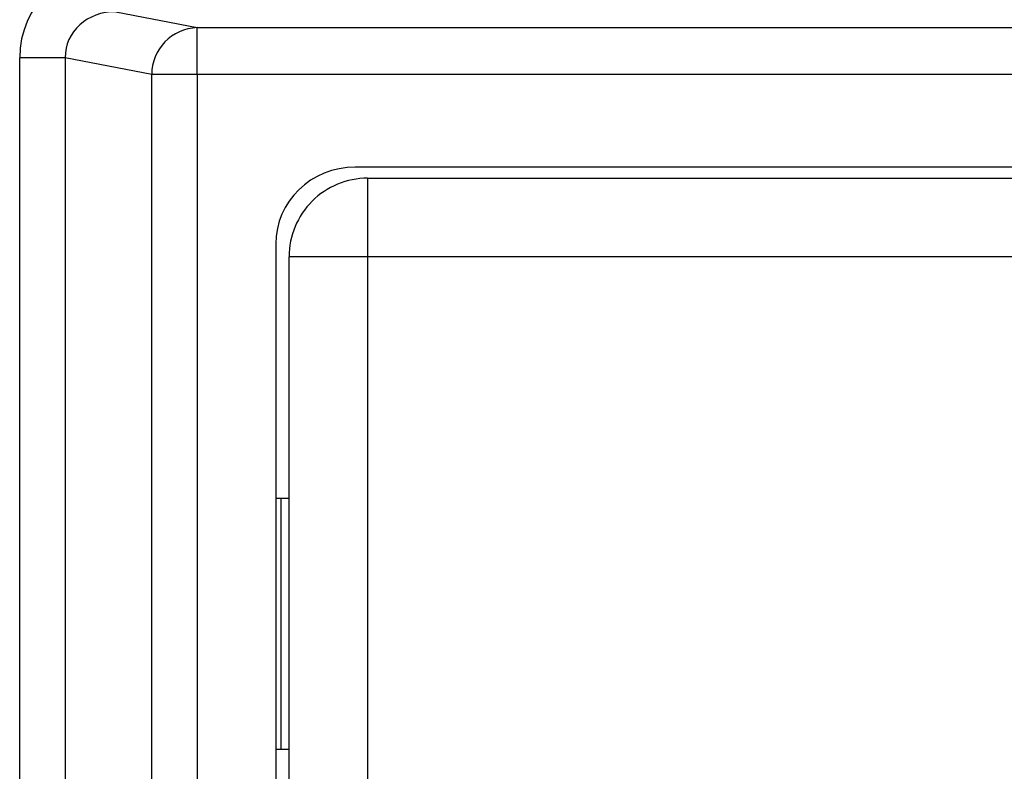
# Model space of a CAD drawing. Units: inches. Extents: x 0.3 to 8, y 0.3 to 10.7.
# Drawn here: x 1.9 to 2.1, y 5.6 to 5.8 of the extents above; entities that cross this region are included whole.
import ezdxf

# ---------------------------------------------------------------- set-up
doc = ezdxf.new("R2010")
doc.units = ezdxf.units.IN
doc.header["$MEASUREMENT"] = 0

msp = doc.modelspace()

# ---------------------------------------------------------------- linework, layer by layer
at = {"color": 7, "linetype": 'Continuous', "lineweight": 25}
for p, q in [((1.930044984512392, 5.77938114354207), (1.947295567577238, 5.776007127962609)), ((1.947295567577238, 5.766020832615064), (1.947295567577238, 5.776007127962609)), ((1.947295567577238, 5.776007127962609), (2.340624162412472, 5.776007127962609)), ((1.919279186711289, 5.769611274597456), (1.909619928448399, 5.769611274597456)), ((1.909619928448399, 5.364104552822888), (1.909619928448399, 5.769611274597456)), ((1.937636309314347, 5.766020832615064), (1.919279186711289, 5.769611274597456)), ((1.919279186711289, 5.769611274597456), (1.919279186711289, 5.364104552822888)), ((1.937636309314347, 5.36769499480528), (1.937636309314347, 5.766020832615064)), ((1.947295567577238, 5.766020832615064), (1.937636309314347, 5.766020832615064)), ((2.340624162412472, 5.766020832615064), (1.947295567577238, 5.766020832615064)), ((1.947295567577238, 5.766020832615064), (1.947295567577238, 5.36769499480528)), ((2.307094483836103, 5.746357913710171), (1.980825246153607, 5.746357913710171)), ((1.983461177330813, 5.74402326804088), (2.304458552658897, 5.74402326804088)), ((1.983461177330813, 5.74402326804088), (1.983461177330813, 5.727356601374214)), ((1.963959864994855, 5.730004978623634), (1.963959864994855, 5.40371084879671)), ((1.983461177330813, 5.727356601374214), (1.966794510664146, 5.727356601374213)), ((1.966794510664146, 5.40635922604613), (1.966794510664146, 5.727356601374213)), ((2.304458552658897, 5.727356601374214), (1.983461177330813, 5.727356601374214)), ((1.983461177330813, 5.727356601374214), (1.983461177330813, 5.40635922604613)), ((1.96512784399748, 5.676004895337468), (1.963959864994855, 5.676004895337468)), ((1.96512784399748, 5.622671562004134), (1.96512784399748, 5.676004895337468)), ((1.966794510664146, 5.676004895337468), (1.96512784399748, 5.676004895337468)), ((1.96512784399748, 5.622671562004134), (1.963959864994855, 5.622671562004134)), ((1.966794510664146, 5.622671562004134), (1.96512784399748, 5.622671562004134))]:
    msp.add_line(p, q, dxfattribs=at)
for centre, radius, start, end in [((1.947622015385009, 5.766026757595541), 0.009985707828444195, 91.87341900616936, 180.0339962274867), ((1.983461177330813, 5.727356601374214), 0.01666666666666661, 90, 180.0000000000046)]:
    msp.add_arc(centre, radius, start, end, dxfattribs=at)
for centre, major_axis, ratio, start_param, end_param in [((1.9303254520566, 5.769339991969657), (-0.02034651246650144, 0.003979543751743365), 0.964690564113549, 4.912424861212163, 6.469675231526996), ((1.9303254520566, 5.769339991969657), (0.01087899653977953, -0.002127806560284107), 0.9021093313745598, 1.770832207622387, 3.328082577937272), ((1.98121446800169, 5.72962758308445), (-0.01646087411395158, 0.00537467518984247), 0.9624950978846007, 5.03944170283896, 6.587678550036319)]:
    msp.add_ellipse(centre, major_axis=major_axis, ratio=ratio, start_param=start_param, end_param=end_param, dxfattribs=at)

doc.saveas('drawing.dxf')
